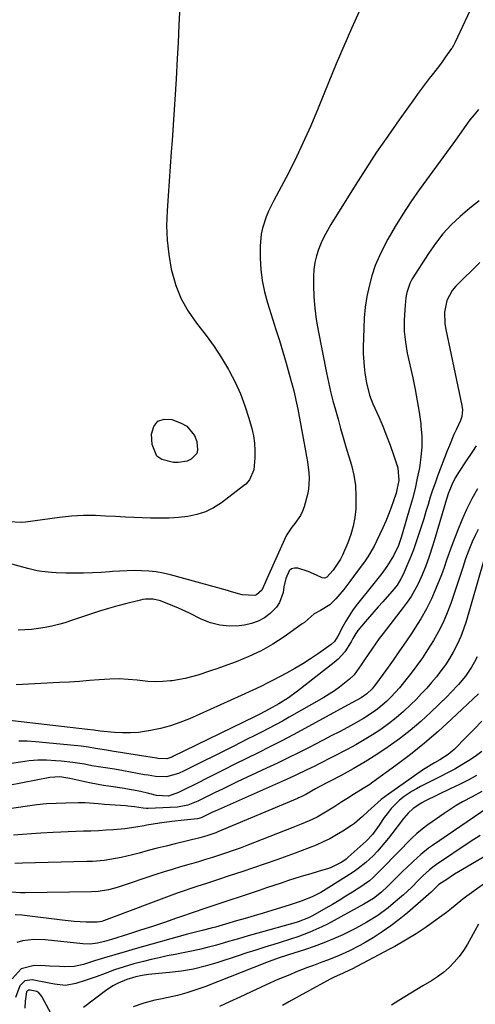
# Model space of a CAD drawing. Units: inches. Extents: x 1841541 to 1846808, y 415854 to 421178.
# Drawn here: x 1845062 to 1845232, y 417934 to 418301 of the extents above; entities that cross this region are included whole.
import ezdxf

# ---------------------------------------------------------------- set-up
doc = ezdxf.new("R2010")
doc.units = ezdxf.units.IN
doc.header["$MEASUREMENT"] = 0
doc.layers.add('7', color=7, linetype='Continuous')
doc.layers.add('8', color=7, linetype='Continuous')

msp = doc.modelspace()

# ---------------------------------------------------------------- linework, layer by layer
at = {"layer": '7', "color": 18}
for points in [[(1845121.92, 418306.42, 1846), (1845121.56, 418299.61, 1846), (1845121.21, 418292.79, 1846), (1845120.93, 418286.95, 1846), (1845120.53, 418279.3, 1846), (1845120.08, 418271.67, 1846), (1845119.57, 418264.03, 1846), (1845119.03, 418256.4, 1846), (1845118.7, 418252.15, 1846), (1845118.29, 418246.64, 1846), (1845117.88, 418241.14, 1846), (1845117.49, 418235.64, 1846), (1845117.1, 418230.14, 1846), (1845116.95, 418224.65, 1846), (1845117.11, 418219.19, 1846), (1845117.74, 418213.76, 1846), (1845118.68, 418208.35, 1846), (1845118.88, 418207.39, 1846), (1845120.41, 418202.2, 1846), (1845122.38, 418197.23, 1846), (1845125.03, 418192.58, 1846), (1845128.14, 418188.15, 1846), (1845128.65, 418187.52, 1846), (1845131.75, 418183.51, 1846), (1845134.71, 418179.4, 1846), (1845137.47, 418175.16, 1846), (1845140.09, 418170.82, 1846), (1845140.34, 418170.38, 1846), (1845142.57, 418166.12, 1846), (1845144.57, 418161.77, 1846), (1845146.24, 418157.29, 1846), (1845147.7, 418152.71, 1846), (1845148.79, 418148.76, 1846), (1845149.39, 418146.07, 1846), (1845149.8, 418143.37, 1846), (1845149.95, 418140.63, 1846), (1845149.91, 418137.88, 1846), (1845149.55, 418133.42, 1846), (1845147.92, 418129.61, 1846), (1845146.54, 418128.04, 1846), (1845145.75, 418127.36, 1846), (1845137.43, 418121.08, 1846), (1845134.52, 418119.22, 1846), (1845131.48, 418117.69, 1846), (1845128.23, 418116.65, 1846), (1845124.86, 418115.94, 1846), (1845121.37, 418115.57, 1846), (1845117.88, 418115.33, 1846), (1845114.38, 418115.27, 1846), (1845110.88, 418115.33, 1846), (1845101.56, 418115.73, 1846), (1845097.82, 418115.9, 1846), (1845094.07, 418116.11, 1846), (1845090.33, 418116.26, 1846), (1845085.85, 418116.25, 1846), (1845081.38, 418116.04, 1846), (1845076.93, 418115.57, 1846), (1845064.13, 418113.85, 1846), (1845062.59, 418113.71, 1846), (1845057.98, 418113.88, 1846)], [(1845232.18, 418308.91, 1842), (1845224.81, 418293.11, 1842), (1845224.66, 418292.8, 1842), (1845224.2, 418291.87, 1842), (1845223.67, 418290.98, 1842), (1845223.48, 418290.7, 1842), (1845221.25, 418287.57, 1842), (1845219.92, 418285.73, 1842), (1845218.57, 418283.91, 1842), (1845215.8, 418280.32, 1842), (1845215.54, 418279.99, 1842), (1845212.51, 418276.07, 1842), (1845211.04, 418274.08, 1842), (1845209.58, 418272.07, 1842), (1845203.88, 418264.09, 1842), (1845199.64, 418258.05, 1842), (1845195.48, 418251.95, 1842), (1845191.44, 418245.77, 1842), (1845187.47, 418239.55, 1842), (1845178.38, 418224.98, 1842), (1845177.07, 418222.74, 1842), (1845175.85, 418220.46, 1842), (1845174.75, 418218.11, 1842), (1845173.75, 418215.71, 1842), (1845172.96, 418213.25, 1842), (1845172.35, 418210.77, 1842), (1845172.03, 418208.22, 1842), (1845171.89, 418205.65, 1842), (1845171.9, 418202.3, 1842), (1845172.03, 418198.03, 1842), (1845172.33, 418193.78, 1842), (1845172.88, 418189.56, 1842), (1845173.59, 418185.35, 1842), (1845176.75, 418169.59, 1842), (1845177.49, 418166.1, 1842), (1845178.28, 418162.62, 1842), (1845179.15, 418159.17, 1842), (1845180.07, 418155.72, 1842), (1845181.04, 418152.29, 1842), (1845182.01, 418148.86, 1842), (1845183, 418145.43, 1842), (1845183.99, 418142, 1842), (1845186.02, 418135.05, 1842), (1845186.9, 418131.32, 1842), (1845187.52, 418127.55, 1842), (1845187.75, 418123.74, 1842), (1845187.65, 418118.81, 1842), (1845187.28, 418115.53, 1842), (1845186.69, 418112.31, 1842), (1845185.78, 418109.16, 1842), (1845184.66, 418106.06, 1842), (1845182.72, 418101.47, 1842), (1845181.99, 418099.99, 1842), (1845179.17, 418095.89, 1842), (1845176.82, 418093.24, 1842), (1845176.39, 418093.03, 1842), (1845175.96, 418092.92, 1842), (1845175.06, 418093.07, 1842), (1845172.93, 418094.07, 1842), (1845169.82, 418095.38, 1842), (1845165.96, 418096.65, 1842), (1845164.71, 418096.69, 1842), (1845163.62, 418096.42, 1842), (1845162.77, 418095.69, 1842), (1845161.5, 418092.8, 1842), (1845160.78, 418089.6, 1842), (1845160.47, 418087.58, 1842), (1845159.18, 418083.75, 1842), (1845158.05, 418082.09, 1842), (1845155.7, 418079.69, 1842), (1845153.53, 418078.09, 1842), (1845151.23, 418076.78, 1842), (1845148.72, 418075.92, 1842), (1845146.08, 418075.36, 1842), (1845144.12, 418075.13, 1842), (1845140.44, 418075.03, 1842), (1845136.84, 418075.34, 1842), (1845133.34, 418076.27, 1842), (1845129.91, 418077.6, 1842), (1845125.5, 418079.77, 1842), (1845121.37, 418081.69, 1842), (1845119.28, 418082.58, 1842), (1845114.72, 418084.39, 1842), (1845111.94, 418085.06, 1842), (1845109.06, 418085.04, 1842), (1845108.12, 418084.9, 1842), (1845107.17, 418084.71, 1842), (1845102.13, 418083.48, 1842), (1845098.68, 418082.58, 1842), (1845095.25, 418081.63, 1842), (1845091.84, 418080.58, 1842), (1845088.46, 418079.47, 1842), (1845081.37, 418077.03, 1842), (1845078.94, 418076.26, 1842), (1845076.5, 418075.57, 1842), (1845074.02, 418074.99, 1842), (1845071.53, 418074.49, 1842), (1845069.02, 418074.1, 1842), (1845066.49, 418073.78, 1842), (1845063.96, 418073.57, 1842), (1845061.42, 418073.44, 1842)], [(1845189.07, 418304.76, 1844), (1845186.11, 418298.19, 1844), (1845183.21, 418291.59, 1844), (1845180.39, 418284.96, 1844), (1845177.64, 418278.3, 1844), (1845173.63, 418268.43, 1844), (1845170.84, 418261.87, 1844), (1845167.94, 418255.37, 1844), (1845164.83, 418248.96, 1844), (1845161.6, 418242.61, 1844), (1845157.06, 418234, 1844), (1845155.09, 418229.94, 1844), (1845154.22, 418227.86, 1844), (1845152.76, 418223.61, 1844), (1845152.26, 418221.44, 1844), (1845151.91, 418216.99, 1844), (1845151.95, 418212.47, 1844), (1845152.18, 418208.23, 1844), (1845152.67, 418204.03, 1844), (1845153.52, 418199.89, 1844), (1845154.63, 418195.79, 1844), (1845157.81, 418185.79, 1844), (1845159.12, 418181.62, 1844), (1845160.39, 418177.44, 1844), (1845161.61, 418173.25, 1844), (1845162.81, 418169.04, 1844), (1845163.9, 418165.11, 1844), (1845164.5, 418162.86, 1844), (1845165.55, 418158.32, 1844), (1845166, 418156.04, 1844), (1845168.9, 418140.42, 1844), (1845169.26, 418138.38, 1844), (1845169.6, 418136.33, 1844), (1845170.17, 418132.22, 1844), (1845170.31, 418130.17, 1844), (1845170.01, 418126.11, 1844), (1845169.58, 418124.1, 1844), (1845168.33, 418119.56, 1844), (1845167.73, 418117.87, 1844), (1845166.99, 418116.27, 1844), (1845164.93, 418113.37, 1844), (1845163.79, 418111.97, 1844), (1845161.83, 418108.97, 1844), (1845161.02, 418107.36, 1844), (1845153.88, 418091.48, 1844), (1845153.66, 418090.96, 1844), (1845152.56, 418088.38, 1844), (1845150.55, 418086.66, 1844), (1845149.93, 418086.44, 1844), (1845145.16, 418086.62, 1844), (1845142.1, 418087.58, 1844), (1845140.88, 418087.93, 1844), (1845139.66, 418088.27, 1844), (1845118.38, 418094.09, 1844), (1845115.72, 418094.71, 1844), (1845113.05, 418095.21, 1844), (1845110.34, 418095.51, 1844), (1845107.61, 418095.68, 1844), (1845104.87, 418095.7, 1844), (1845102.14, 418095.67, 1844), (1845099.4, 418095.54, 1844), (1845096.67, 418095.34, 1844), (1845095.66, 418095.25, 1844), (1845092.42, 418095.01, 1844), (1845089.18, 418094.83, 1844), (1845085.93, 418094.75, 1844), (1845082.69, 418094.72, 1844), (1845079.26, 418094.74, 1844), (1845075.68, 418094.86, 1844), (1845073.9, 418094.99, 1844), (1845070.34, 418095.39, 1844), (1845068.58, 418095.68, 1844), (1845065.09, 418096.47, 1844), (1845057.19, 418098.59, 1844)], [(1845233.75, 418233.81, 1838), (1845230.35, 418231.13, 1838), (1845226.69, 418227.96, 1838), (1845223.37, 418224.82, 1838), (1845220.26, 418221.5, 1838), (1845217.45, 418217.93, 1838), (1845214.84, 418214.18, 1838), (1845208.82, 418204.64, 1838), (1845207.94, 418203.01, 1838), (1845206.75, 418199.55, 1838), (1845206.43, 418197.72, 1838), (1845205.96, 418193.25, 1838), (1845205.74, 418189.16, 1838), (1845205.78, 418185.08, 1838), (1845206.21, 418181.02, 1838), (1845206.91, 418176.98, 1838), (1845209, 418167.68, 1838), (1845209.88, 418163.42, 1838), (1845210.68, 418159.16, 1838), (1845211.35, 418154.87, 1838), (1845211.94, 418150.57, 1838), (1845212.03, 418149.8, 1838), (1845212.32, 418145.88, 1838), (1845212.37, 418141.96, 1838), (1845212.05, 418138.05, 1838), (1845211.49, 418134.16, 1838), (1845210.69, 418130.28, 1838), (1845209.82, 418126.42, 1838), (1845208.85, 418122.59, 1838), (1845207.8, 418118.77, 1838), (1845205.32, 418110.22, 1838), (1845204.69, 418108.13, 1838), (1845203.62, 418105.05, 1838), (1845201.8, 418101.24, 1838), (1845199.33, 418097.25, 1838), (1845197.37, 418094.66, 1838), (1845194.39, 418090.87, 1838), (1845187.86, 418082.66, 1838), (1845186.46, 418080.79, 1838), (1845183.95, 418076.88, 1838), (1845182.82, 418074.84, 1838), (1845180.95, 418071.19, 1838), (1845179.72, 418069.27, 1838), (1845178.5, 418068.12, 1838), (1845173.71, 418064.74, 1838), (1845170.81, 418062.77, 1838), (1845167.87, 418060.89, 1838), (1845164.85, 418059.12, 1838), (1845161.79, 418057.43, 1838), (1845156.51, 418054.64, 1838), (1845155.07, 418053.89, 1838), (1845152.16, 418052.46, 1838), (1845149.21, 418051.1, 1838), (1845144.78, 418049.09, 1838), (1845125.46, 418040.36, 1838), (1845121.94, 418038.94, 1838), (1845118.36, 418037.7, 1838), (1845114.7, 418036.73, 1838), (1845110.98, 418035.96, 1838), (1845106.43, 418035.31, 1838), (1845103.44, 418035.08, 1838), (1845100.44, 418035.09, 1838), (1845097.43, 418035.25, 1838), (1845092.11, 418035.74, 1838), (1845089.68, 418036.09, 1838), (1845087.31, 418036.42, 1838), (1845056.14, 418039.94, 1838)], [(1845234.08, 418210.8, 1836), (1845225.1, 418201.96, 1836), (1845223.7, 418200.3, 1836), (1845221.73, 418196.55, 1836), (1845220.91, 418192.27, 1836), (1845220.99, 418187.9, 1836), (1845221.32, 418185.72, 1836), (1845227.33, 418157.38, 1836), (1845227.53, 418155.76, 1836), (1845227.29, 418153.32, 1836), (1845226.82, 418151.75, 1836), (1845225.31, 418148.52, 1836), (1845224.39, 418146.53, 1836), (1845222.66, 418142.49, 1836), (1845221.85, 418140.44, 1836), (1845218.26, 418131.02, 1836), (1845217.3, 418128.39, 1836), (1845216.38, 418125.76, 1836), (1845215.52, 418123.1, 1836), (1845214.71, 418120.42, 1836), (1845213.91, 418117.75, 1836), (1845213.1, 418115.07, 1836), (1845212.26, 418112.41, 1836), (1845211.06, 418108.71, 1836), (1845210.17, 418106.11, 1836), (1845209.24, 418103.53, 1836), (1845208.24, 418100.97, 1836), (1845207.2, 418098.43, 1836), (1845205.38, 418094.21, 1836), (1845204.57, 418092.61, 1836), (1845203.15, 418090.33, 1836), (1845202.03, 418088.93, 1836), (1845197.75, 418084.07, 1836), (1845196.11, 418082.21, 1836), (1845194.48, 418080.34, 1836), (1845191.22, 418076.6, 1836), (1845188.46, 418073.39, 1836), (1845187.66, 418072.21, 1836), (1845186.63, 418070.33, 1836), (1845185.91, 418069.09, 1836), (1845183.57, 418065.44, 1836), (1845181.05, 418062.61, 1836), (1845179.61, 418061.36, 1836), (1845165.83, 418050.66, 1836), (1845162.47, 418048.23, 1836), (1845158.96, 418046.02, 1836), (1845155.35, 418043.95, 1836), (1845151.8, 418042.13, 1836), (1845150.01, 418041.25, 1836), (1845119.32, 418026.29, 1836), (1845118.88, 418026.09, 1836), (1845117.04, 418025.47, 1836), (1845113.71, 418025.55, 1836), (1845113.14, 418025.64, 1836), (1845096.47, 418028.31, 1836), (1845094.43, 418028.64, 1836), (1845090.34, 418029.29, 1836), (1845087.69, 418029.74, 1836), (1845085.02, 418030.14, 1836), (1845082.34, 418030.44, 1836), (1845067.92, 418031.79, 1836), (1845064.82, 418031.98, 1836), (1845061.72, 418032.04, 1836)], [(1845113.61, 418151.52, 1848), (1845115.98, 418152.27, 1848), (1845118.96, 418152.19, 1848), (1845122.39, 418150.82, 1848), (1845124.45, 418149.62, 1848), (1845127.36, 418146.18, 1848), (1845128.22, 418143.95, 1848), (1845128.56, 418140.86, 1848), (1845128.22, 418139.46, 1848), (1845126.18, 418137.3, 1848), (1845124.6, 418136.64, 1848), (1845121.29, 418136.04, 1848), (1845119.58, 418136.11, 1848), (1845115.17, 418137.24, 1848), (1845113.34, 418138.51, 1848), (1845111.52, 418142.78, 1848), (1845111.29, 418146.65, 1848), (1845112.15, 418149.51, 1848), (1845113.61, 418151.52, 1848)], [(1845232.65, 418142.27, 1834), (1845231.36, 418140.27, 1834), (1845228.73, 418136.3, 1834), (1845226.29, 418132.74, 1834), (1845224.8, 418130.34, 1834), (1845223.56, 418127.81, 1834), (1845222.23, 418124.39, 1834), (1845221.26, 418121.13, 1834), (1845221.02, 418120.32, 1834), (1845216.99, 418106.87, 1834), (1845216.39, 418104.91, 1834), (1845215.13, 418100.99, 1834), (1845213.76, 418097.11, 1834), (1845212.18, 418093.32, 1834), (1845210.86, 418090.55, 1834), (1845209.65, 418088.3, 1834), (1845208.37, 418086.1, 1834), (1845206.95, 418083.98, 1834), (1845205.44, 418081.91, 1834), (1845197.87, 418072.21, 1834), (1845196.43, 418070.31, 1834), (1845193.66, 418066.43, 1834), (1845190.97, 418062.38, 1834), (1845189.71, 418060.47, 1834), (1845187.03, 418056.77, 1834), (1845185.39, 418055.2, 1834), (1845181.63, 418052.18, 1834), (1845179.72, 418050.78, 1834), (1845175.71, 418048.27, 1834), (1845162.82, 418040.93, 1834), (1845160.24, 418039.49, 1834), (1845157.64, 418038.08, 1834), (1845155.02, 418036.71, 1834), (1845152.38, 418035.36, 1834), (1845149.73, 418034.04, 1834), (1845147.08, 418032.72, 1834), (1845144.43, 418031.39, 1834), (1845141.79, 418030.07, 1834), (1845123.5, 418020.91, 1834), (1845121.36, 418019.94, 1834), (1845116.88, 418018.67, 1834), (1845112.8, 418018.87, 1834), (1845110.07, 418019.26, 1834), (1845108.71, 418019.49, 1834), (1845100.78, 418020.93, 1834), (1845097.42, 418021.51, 1834), (1845094.04, 418022.03, 1834), (1845092.36, 418022.29, 1834), (1845088.99, 418022.86, 1834), (1845086.29, 418023.37, 1834), (1845081.9, 418024.09, 1834), (1845077.47, 418024.56, 1834), (1845075.36, 418024.73, 1834), (1845072.08, 418024.87, 1834), (1845068.82, 418024.86, 1834), (1845065.56, 418024.61, 1834), (1845062.31, 418024.2, 1834), (1845058.97, 418023.66, 1834)], [(1845233.24, 418126.31, 1832), (1845231.12, 418122.47, 1832), (1845229.13, 418118.57, 1832), (1845227.33, 418114.59, 1832), (1845225.65, 418110.54, 1832), (1845223.53, 418105.04, 1832), (1845222.54, 418102.34, 1832), (1845221.65, 418099.6, 1832), (1845220.75, 418096.87, 1832), (1845219.73, 418094.18, 1832), (1845217.65, 418089.03, 1832), (1845215.95, 418085.18, 1832), (1845214.1, 418081.42, 1832), (1845212.03, 418077.77, 1832), (1845209.8, 418074.2, 1832), (1845208.77, 418072.66, 1832), (1845206.41, 418069.17, 1832), (1845204.03, 418065.7, 1832), (1845201.61, 418062.26, 1832), (1845199.16, 418058.84, 1832), (1845195.02, 418053.13, 1832), (1845194.61, 418052.58, 1832), (1845193.75, 418051.53, 1832), (1845191.83, 418049.67, 1832), (1845189.66, 418048.24, 1832), (1845186.5, 418046.48, 1832), (1845184.62, 418045.45, 1832), (1845168.62, 418036.7, 1832), (1845164.3, 418034.38, 1832), (1845159.97, 418032.1, 1832), (1845155.6, 418029.88, 1832), (1845151.22, 418027.7, 1832), (1845146.82, 418025.55, 1832), (1845142.43, 418023.37, 1832), (1845138.05, 418021.18, 1832), (1845133.67, 418018.97, 1832), (1845126.94, 418015.56, 1832), (1845124.18, 418014.17, 1832), (1845121.4, 418012.82, 1832), (1845117.7, 418011.45, 1832), (1845113.22, 418011.71, 1832), (1845110.31, 418012.51, 1832), (1845107.17, 418013.26, 1832), (1845104.57, 418013.77, 1832), (1845100.36, 418014.49, 1832), (1845096.14, 418015.1, 1832), (1845093.34, 418015.5, 1832), (1845088.68, 418016.33, 1832), (1845086.37, 418016.83, 1832), (1845080.81, 418018.11, 1832), (1845077.07, 418018.69, 1832), (1845073.32, 418018.47, 1832), (1845052.76, 418014.43, 1832)], [(1845235.53, 418099.59, 1828), (1845228.93, 418076.73, 1828), (1845228, 418073.88, 1828), (1845226.94, 418071.07, 1828), (1845225.69, 418068.34, 1828), (1845224.11, 418065.29, 1828), (1845222.68, 418062.89, 1828), (1845221.17, 418060.54, 1828), (1845219.54, 418058.27, 1828), (1845217.84, 418056.05, 1828), (1845216.03, 418053.91, 1828), (1845214.19, 418051.81, 1828), (1845212.28, 418049.76, 1828), (1845210.33, 418047.75, 1828), (1845208.18, 418045.62, 1828), (1845205.53, 418043.13, 1828), (1845202.8, 418040.74, 1828), (1845199.94, 418038.51, 1828), (1845196.99, 418036.38, 1828), (1845193.94, 418034.39, 1828), (1845190.85, 418032.48, 1828), (1845187.68, 418030.68, 1828), (1845184.48, 418028.95, 1828), (1845173.78, 418023.44, 1828), (1845172.34, 418022.7, 1828), (1845169.43, 418021.27, 1828), (1845165.02, 418019.21, 1828), (1845162.06, 418017.88, 1828), (1845135.09, 418005.9, 1828), (1845134.15, 418005.48, 1828), (1845129.84, 418003.41, 1828), (1845128.52, 418002.99, 1828), (1845123.56, 418002.49, 1828), (1845118.94, 418002.02, 1828), (1845114.34, 418001.37, 1828), (1845109.55, 418000.62, 1828), (1845108.52, 418000.45, 1828), (1845105.46, 417999.89, 1828), (1845101.34, 417999.31, 1828), (1845097.1, 417998.95, 1828), (1845094.29, 417998.74, 1828), (1845091.47, 417998.56, 1828), (1845088.65, 417998.44, 1828), (1845085.83, 417998.34, 1828), (1845083.01, 417998.26, 1828), (1845080.19, 417998.16, 1828), (1845077.37, 417998.03, 1828), (1845074.55, 417997.88, 1828), (1845069.89, 417997.61, 1828), (1845066.49, 417997.39, 1828), (1845063.08, 417997.16, 1828), (1845059.68, 417996.9, 1828)], [(1845233.03, 418063.53, 1826), (1845231.94, 418061.37, 1826), (1845230.92, 418059.6, 1826), (1845228.64, 418056.25, 1826), (1845226.04, 418053.12, 1826), (1845223.25, 418050.15, 1826), (1845221.81, 418048.71, 1826), (1845215.76, 418042.88, 1826), (1845211.97, 418039.4, 1826), (1845208.06, 418036.04, 1826), (1845204, 418032.88, 1826), (1845199.83, 418029.85, 1826), (1845195.53, 418027, 1826), (1845191.16, 418024.26, 1826), (1845186.7, 418021.68, 1826), (1845182.17, 418019.22, 1826), (1845173.77, 418014.86, 1826), (1845172.61, 418014.24, 1826), (1845168.96, 418012.07, 1826), (1845167.22, 418011.2, 1826), (1845166.32, 418010.81, 1826), (1845165.87, 418010.62, 1826), (1845136.12, 417998.09, 1826), (1845135.3, 417997.76, 1826), (1845131.94, 417996.62, 1826), (1845130.23, 417996.14, 1826), (1845129.36, 417995.92, 1826), (1845120.17, 417993.69, 1826), (1845116.8, 417992.85, 1826), (1845113.43, 417992, 1826), (1845110.07, 417991.13, 1826), (1845106.72, 417990.23, 1826), (1845104.21, 417989.55, 1826), (1845099.99, 417988.54, 1826), (1845097.87, 417988.14, 1826), (1845093.58, 417987.5, 1826), (1845089.26, 417987.13, 1826), (1845087.1, 417987.04, 1826), (1845063.06, 417986.47, 1826), (1845060.2, 417986.37, 1826)], [(1845233.55, 418049.66, 1824), (1845223.51, 418040.22, 1824), (1845218.5, 418035.68, 1824), (1845213.37, 418031.27, 1824), (1845208.09, 418027.06, 1824), (1845202.69, 418022.98, 1824), (1845194.07, 418016.72, 1824), (1845192.89, 418015.88, 1824), (1845190.48, 418014.3, 1824), (1845186.78, 418012.04, 1824), (1845184.34, 418010.5, 1824), (1845182.48, 418009.31, 1824), (1845179.45, 418007.38, 1824), (1845176.4, 418005.47, 1824), (1845173.28, 418003.69, 1824), (1845170.28, 418002.25, 1824), (1845167.21, 418000.96, 1824), (1845164.11, 417999.72, 1824), (1845146.98, 417993.06, 1824), (1845144.42, 417992.09, 1824), (1845141.86, 417991.16, 1824), (1845139.28, 417990.27, 1824), (1845136.69, 417989.41, 1824), (1845134.08, 417988.58, 1824), (1845131.48, 417987.78, 1824), (1845128.86, 417987, 1824), (1845126.24, 417986.24, 1824), (1845125.28, 417985.97, 1824), (1845122.18, 417985.06, 1824), (1845119.08, 417984.13, 1824), (1845116, 417983.16, 1824), (1845112.93, 417982.17, 1824), (1845098.86, 417977.53, 1824), (1845097.64, 417977.15, 1824), (1845095.17, 417976.51, 1824), (1845091.38, 417975.88, 1824), (1845088.83, 417975.74, 1824), (1845064.03, 417975.4, 1824), (1845062.27, 417975.41, 1824), (1845058.77, 417975.57, 1824)], [(1845234.85, 418039.44, 1822), (1845231.99, 418036.54, 1822), (1845229.13, 418033.64, 1822), (1845224.43, 418028.94, 1822), (1845222.27, 418027.09, 1822), (1845219.06, 418025.05, 1822), (1845217.1, 418023.95, 1822), (1845213.01, 418021.45, 1822), (1845211.69, 418020.55, 1822), (1845199.85, 418012.21, 1822), (1845197.17, 418010.19, 1822), (1845194.63, 418008.01, 1822), (1845192.16, 418005.73, 1822), (1845190.22, 418003.88, 1822), (1845187.14, 418001.3, 1822), (1845186.04, 418000.53, 1822), (1845182.86, 417998.45, 1822), (1845180.45, 417996.97, 1822), (1845178, 417995.59, 1822), (1845175.47, 417994.36, 1822), (1845172.89, 417993.22, 1822), (1845170.26, 417992.18, 1822), (1845167.63, 417991.16, 1822), (1845164.98, 417990.17, 1822), (1845162.32, 417989.22, 1822), (1845158.11, 417987.73, 1822), (1845153.75, 417986.21, 1822), (1845149.4, 417984.71, 1822), (1845145.03, 417983.23, 1822), (1845140.66, 417981.78, 1822), (1845135.56, 417980.1, 1822), (1845131.9, 417978.91, 1822), (1845128.22, 417977.73, 1822), (1845126.39, 417977.13, 1822), (1845122.75, 417975.87, 1822), (1845120.94, 417975.21, 1822), (1845093.4, 417964.94, 1822), (1845092.73, 417964.72, 1822), (1845091, 417964.41, 1822), (1845086.87, 417964.47, 1822), (1845082.39, 417964.67, 1822), (1845077.93, 417965.11, 1822), (1845062.78, 417967, 1822), (1845060.28, 417967.09, 1822)], [(1845232.84, 418019.14, 1818), (1845229.66, 418017.48, 1818), (1845226.44, 418015.87, 1818), (1845223.22, 418014.29, 1818), (1845213.48, 418009.63, 1818), (1845212.34, 418009.03, 1818), (1845209.12, 418006.88, 1818), (1845207.21, 418005.14, 1818), (1845205.54, 418003.18, 1818), (1845201.21, 417997.43, 1818), (1845199.91, 417995.76, 1818), (1845198.59, 417994.12, 1818), (1845195.81, 417990.94, 1818), (1845194.18, 417989.23, 1818), (1845191.48, 417986.71, 1818), (1845188.59, 417984.4, 1818), (1845187.09, 417983.32, 1818), (1845183.99, 417981.29, 1818), (1845174.57, 417975.55, 1818), (1845173.59, 417974.98, 1818), (1845171.58, 417973.95, 1818), (1845167.57, 417972.33, 1818), (1845163.09, 417970.9, 1818), (1845156.29, 417968.81, 1818), (1845152.99, 417967.8, 1818), (1845149.69, 417966.81, 1818), (1845146.38, 417965.83, 1818), (1845143.07, 417964.86, 1818), (1845138.96, 417963.67, 1818), (1845137.7, 417963.31, 1818), (1845135.19, 417962.6, 1818), (1845133.62, 417962.17, 1818), (1845130.28, 417961.31, 1818), (1845125.81, 417960.2, 1818), (1845124.7, 417959.9, 1818), (1845105.23, 417954.44, 1818), (1845101.4, 417953.35, 1818), (1845097.58, 417952.24, 1818), (1845093.77, 417951.1, 1818), (1845089.97, 417949.93, 1818), (1845085.83, 417948.65, 1818), (1845082.33, 417947.89, 1818), (1845078.76, 417947.77, 1818), (1845076.95, 417947.85, 1818), (1845073.33, 417948, 1818), (1845071.52, 417948.06, 1818), (1845067.4, 417948.19, 1818), (1845062.6, 417946.94, 1818), (1845059.22, 417943.3, 1818)], [(1845234.81, 418013.2, 1816), (1845231.17, 418011.26, 1816), (1845227.58, 418009.36, 1816), (1845225.22, 418008, 1816), (1845222.92, 418006.53, 1816), (1845220.67, 418005, 1816), (1845214.64, 418000.71, 1816), (1845212.56, 417999.14, 1816), (1845210.55, 417997.49, 1816), (1845208.63, 417995.74, 1816), (1845206.77, 417993.91, 1816), (1845204.96, 417992.03, 1816), (1845203.14, 417990.15, 1816), (1845201.31, 417988.29, 1816), (1845199.48, 417986.43, 1816), (1845194.17, 417981.11, 1816), (1845192.81, 417979.87, 1816), (1845190.82, 417978.43, 1816), (1845190.31, 417978.09, 1816), (1845186.43, 417975.63, 1816), (1845183.96, 417974.08, 1816), (1845181.48, 417972.56, 1816), (1845178.97, 417971.07, 1816), (1845176.46, 417969.61, 1816), (1845171.5, 417966.77, 1816), (1845170.03, 417966, 1816), (1845166.15, 417964.56, 1816), (1845165.35, 417964.33, 1816), (1845151.06, 417960.28, 1816), (1845147.42, 417959.25, 1816), (1845143.78, 417958.21, 1816), (1845140.14, 417957.16, 1816), (1845136.5, 417956.1, 1816), (1845135.12, 417955.7, 1816), (1845132.16, 417954.9, 1816), (1845129.19, 417954.16, 1816), (1845126.2, 417953.52, 1816), (1845123.19, 417952.94, 1816), (1845120.18, 417952.39, 1816), (1845117.17, 417951.79, 1816), (1845114.18, 417951.14, 1816), (1845111.19, 417950.45, 1816), (1845108.33, 417949.76, 1816), (1845104.68, 417948.8, 1816), (1845101.06, 417947.75, 1816), (1845097.48, 417946.57, 1816), (1845093.93, 417945.29, 1816), (1845090.63, 417944.03, 1816), (1845086.85, 417942.69, 1816), (1845083, 417941.55, 1816), (1845079.12, 417940.74, 1816), (1845075.08, 417941.28, 1816), (1845073.05, 417941.66, 1816), (1845066.62, 417942.85, 1816), (1845063.97, 417942.51, 1816), (1845062.02, 417940.67, 1816), (1845060.5, 417936.33, 1816)], [(1845237.16, 418007.25, 1814), (1845216.32, 417993.06, 1814), (1845214.83, 417992, 1814), (1845211.97, 417989.71, 1814), (1845209.27, 417987.23, 1814), (1845206.62, 417984.69, 1814), (1845205.31, 417983.4, 1814), (1845199.58, 417977.72, 1814), (1845197.33, 417975.66, 1814), (1845194.28, 417973.28, 1814), (1845190.75, 417971.12, 1814), (1845177.1, 417963.72, 1814), (1845174.94, 417962.62, 1814), (1845170.52, 417960.65, 1814), (1845165.95, 417958.99, 1814), (1845163.65, 417958.21, 1814), (1845159.03, 417956.71, 1814), (1845156.99, 417956.08, 1814), (1845153.66, 417955.03, 1814), (1845150.33, 417953.98, 1814), (1845147, 417952.91, 1814), (1845143.67, 417951.83, 1814), (1845135.67, 417949.22, 1814), (1845131.34, 417947.97, 1814), (1845126.96, 417946.9, 1814), (1845122.52, 417946.13, 1814), (1845118.04, 417945.56, 1814), (1845111.42, 417944.93, 1814), (1845110.22, 417944.81, 1814), (1845107.84, 417944.47, 1814), (1845105.48, 417944.02, 1814), (1845102.03, 417942.98, 1814), (1845098.81, 417941.6, 1814), (1845096.85, 417940.6, 1814), (1845094.09, 417938.79, 1814), (1845085.87, 417932.5, 1814)], [(1845234.15, 417996.77, 1812), (1845230.49, 417994.39, 1812), (1845217.84, 417985.92, 1812), (1845216.94, 417985.29, 1812), (1845215.23, 417983.94, 1812), (1845212.81, 417981.72, 1812), (1845211.26, 417980.17, 1812), (1845208.53, 417977.4, 1812), (1845205.56, 417974.65, 1812), (1845204.03, 417973.32, 1812), (1845201.68, 417971.35, 1812), (1845199.79, 417969.82, 1812), (1845195.88, 417966.96, 1812), (1845191.77, 417964.37, 1812), (1845187.52, 417962.03, 1812), (1845185.35, 417960.95, 1812), (1845182.8, 417959.74, 1812), (1845179.3, 417958.17, 1812), (1845175.76, 417956.7, 1812), (1845172.17, 417955.37, 1812), (1845168.53, 417954.13, 1812), (1845162.46, 417952.21, 1812), (1845161.42, 417951.88, 1812), (1845159.36, 417951.2, 1812), (1845156.29, 417950.14, 1812), (1845154.26, 417949.37, 1812), (1845131.25, 417940.32, 1812), (1845127.88, 417939.09, 1812), (1845124.47, 417937.99, 1812), (1845121, 417937.08, 1812), (1845117.5, 417936.28, 1812), (1845114.61, 417935.71, 1812), (1845112.53, 417935.26, 1812), (1845108.44, 417934.19, 1812), (1845104.45, 417932.81, 1812)], [(1845239.4, 417981.49, 1808), (1845227.89, 417973.08, 1808), (1845226.98, 417972.39, 1808), (1845223.44, 417969.46, 1808), (1845221.65, 417968.03, 1808), (1845220.72, 417967.35, 1808), (1845215.91, 417963.9, 1808), (1845214.03, 417962.59, 1808), (1845210.21, 417960.05, 1808), (1845206.3, 417957.65, 1808), (1845202.32, 417955.38, 1808), (1845200.3, 417954.29, 1808), (1845186.22, 417946.87, 1808), (1845185.64, 417946.58, 1808), (1845182.68, 417945.28, 1808), (1845179.59, 417943.88, 1808), (1845178.08, 417943.1, 1808), (1845162.65, 417934.67, 1808), (1845160.3, 417933.34, 1808)], [(1845233.62, 417963.66, 1806), (1845232.17, 417961.15, 1806), (1845230.86, 417958.65, 1806), (1845229.48, 417956.22, 1806), (1845227.98, 417953.88, 1806), (1845226.3, 417951.65, 1806), (1845224.51, 417949.51, 1806), (1845222.55, 417947.52, 1806), (1845220.48, 417945.67, 1806), (1845218.26, 417944.01, 1806), (1845215.93, 417942.48, 1806), (1845212.76, 417940.61, 1806), (1845210.49, 417939.26, 1806), (1845208.23, 417937.9, 1806), (1845205.98, 417936.53, 1806), (1845203.74, 417935.16, 1806), (1845201.05, 417933.39, 1806)], [(1845073.77, 417930.18, 1814), (1845070.31, 417936.59, 1814), (1845070.07, 417936.98, 1814), (1845069.16, 417938, 1814), (1845068.41, 417938.5, 1814), (1845065.96, 417939.07, 1814), (1845065.17, 417938.97, 1814), (1845064.6, 417938.42, 1814), (1845064.04, 417934.95, 1814), (1845063.95, 417932.29, 1814)]]:
    msp.add_polyline3d(points, dxfattribs=at)
at = {"layer": '8', "color": 18}
for points in [[(1845233.55, 418267.91, 1840), (1845231.91, 418266.01, 1840), (1845230.35, 418264.04, 1840), (1845228.85, 418262.02, 1840), (1845226.42, 418258.62, 1840), (1845224.94, 418256.52, 1840), (1845222.93, 418253.74, 1840), (1845211.37, 418237.95, 1840), (1845208.23, 418233.47, 1840), (1845205.21, 418228.91, 1840), (1845202.39, 418224.23, 1840), (1845199.68, 418219.46, 1840), (1845198.29, 418216.89, 1840), (1845196.53, 418213.3, 1840), (1845194.97, 418209.63, 1840), (1845193.71, 418205.85, 1840), (1845192.65, 418202, 1840), (1845191.86, 418198.07, 1840), (1845191.24, 418194.12, 1840), (1845190.86, 418190.14, 1840), (1845190.64, 418186.14, 1840), (1845190.47, 418179.26, 1840), (1845190.48, 418176.81, 1840), (1845190.78, 418171.94, 1840), (1845191.07, 418169.51, 1840), (1845191.64, 418165.83, 1840), (1845192.84, 418161.31, 1840), (1845194.11, 418158.04, 1840), (1845196.31, 418153.1, 1840), (1845197.8, 418149.62, 1840), (1845199.21, 418146.12, 1840), (1845200.51, 418142.57, 1840), (1845201.75, 418139, 1840), (1845203.35, 418134.13, 1840), (1845203.79, 418129.4, 1840), (1845203.06, 418125.84, 1840), (1845202.72, 418124.67, 1840), (1845201.79, 418121.82, 1840), (1845200.9, 418119.26, 1840), (1845199.96, 418116.72, 1840), (1845198.92, 418114.21, 1840), (1845197.82, 418111.73, 1840), (1845195.58, 418106.91, 1840), (1845194.55, 418104.86, 1840), (1845192.22, 418100.92, 1840), (1845190.92, 418099.03, 1840), (1845188.19, 418095.33, 1840), (1845186.82, 418093.48, 1840), (1845185.45, 418091.63, 1840), (1845183.22, 418088.65, 1840), (1845180.28, 418085.17, 1840), (1845177.99, 418083, 1840), (1845174.5, 418080.82, 1840), (1845172.07, 418079.52, 1840), (1845169.92, 418077.62, 1840), (1845168.46, 418076.38, 1840), (1845167.68, 418075.81, 1840), (1845160.9, 418071.04, 1840), (1845156.63, 418068.29, 1840), (1845152.25, 418065.78, 1840), (1845147.67, 418063.62, 1840), (1845142.98, 418061.7, 1840), (1845138.06, 418059.91, 1840), (1845135.73, 418059.07, 1840), (1845133.38, 418058.26, 1840), (1845128.68, 418056.7, 1840), (1845123.9, 418055.41, 1840), (1845119.02, 418054.59, 1840), (1845118.35, 418054.5, 1840), (1845115.55, 418054.28, 1840), (1845112.75, 418054.19, 1840), (1845109.95, 418054.32, 1840), (1845105.96, 418054.74, 1840), (1845102.57, 418055.08, 1840), (1845099.17, 418055.27, 1840), (1845095.76, 418055.22, 1840), (1845091.78, 418054.96, 1840), (1845088.08, 418054.63, 1840), (1845084.38, 418054.34, 1840), (1845080.67, 418054.1, 1840), (1845076.96, 418053.89, 1840), (1845060.75, 418053.1, 1840)], [(1845233.41, 418111.1, 1830), (1845232.28, 418108.82, 1830), (1845231.22, 418106.49, 1830), (1845229.89, 418103.34, 1830), (1845228.76, 418100.14, 1830), (1845227.75, 418096.88, 1830), (1845223.21, 418083.48, 1830), (1845221.85, 418079.89, 1830), (1845220.35, 418076.37, 1830), (1845218.62, 418072.95, 1830), (1845216.73, 418069.61, 1830), (1845214.52, 418066.08, 1830), (1845212.57, 418063.14, 1830), (1845210.52, 418060.27, 1830), (1845208.41, 418057.45, 1830), (1845206.91, 418055.5, 1830), (1845203.99, 418051.95, 1830), (1845200.89, 418048.56, 1830), (1845199.15, 418046.84, 1830), (1845195.88, 418044.09, 1830), (1845194.15, 418042.83, 1830), (1845190.54, 418040.52, 1830), (1845186.81, 418038.39, 1830), (1845184.56, 418037.18, 1830), (1845181.53, 418035.56, 1830), (1845178.5, 418033.96, 1830), (1845175.46, 418032.38, 1830), (1845172.42, 418030.81, 1830), (1845170.49, 418029.83, 1830), (1845166.47, 418027.8, 1830), (1845162.44, 418025.8, 1830), (1845158.38, 418023.84, 1830), (1845154.31, 418021.91, 1830), (1845143.32, 418016.78, 1830), (1845140.56, 418015.47, 1830), (1845137.8, 418014.15, 1830), (1845135.06, 418012.8, 1830), (1845132.32, 418011.45, 1830), (1845128.65, 418009.6, 1830), (1845124.94, 418008.11, 1830), (1845121.02, 418007.42, 1830), (1845110.1, 418006.91, 1830), (1845109.45, 418006.9, 1830), (1845108.16, 418006.96, 1830), (1845104.94, 418007.44, 1830), (1845102.5, 418007.76, 1830), (1845101.75, 418007.82, 1830), (1845093.76, 418008.38, 1830), (1845091.33, 418008.57, 1830), (1845086.46, 418008.98, 1830), (1845084.03, 418009.01, 1830), (1845079.25, 418008.92, 1830), (1845075.64, 418008.79, 1830), (1845072.04, 418008.57, 1830), (1845068.46, 418008.21, 1830), (1845064.88, 418007.75, 1830), (1845052.96, 418006.02, 1830)], [(1845234.76, 418028.11, 1820), (1845232.35, 418026.33, 1820), (1845229.86, 418024.66, 1820), (1845227.27, 418023.12, 1820), (1845224.66, 418021.62, 1820), (1845222.01, 418020.19, 1820), (1845219.34, 418018.81, 1820), (1845211.93, 418015.1, 1820), (1845210.32, 418014.24, 1820), (1845208.75, 418013.34, 1820), (1845205.72, 418011.32, 1820), (1845203.99, 418010, 1820), (1845200.96, 418006.91, 1820), (1845199.39, 418004.91, 1820), (1845198.35, 418003.51, 1820), (1845196.38, 418000.63, 1820), (1845193.99, 417997.18, 1820), (1845191.54, 417994.62, 1820), (1845184.84, 417988.63, 1820), (1845184.07, 417987.99, 1820), (1845182.45, 417986.8, 1820), (1845178.51, 417984.8, 1820), (1845177.47, 417984.46, 1820), (1845173.62, 417983.33, 1820), (1845170.84, 417982.51, 1820), (1845168.08, 417981.66, 1820), (1845165.32, 417980.8, 1820), (1845162.57, 417979.92, 1820), (1845159.82, 417979.02, 1820), (1845157.07, 417978.11, 1820), (1845154.33, 417977.21, 1820), (1845151.58, 417976.3, 1820), (1845133.51, 417970.29, 1820), (1845132.32, 417969.89, 1820), (1845129.33, 417968.87, 1820), (1845128.73, 417968.67, 1820), (1845120.65, 417965.87, 1820), (1845116.19, 417964.34, 1820), (1845111.73, 417962.84, 1820), (1845107.24, 417961.37, 1820), (1845102.76, 417959.92, 1820), (1845096.38, 417957.9, 1820), (1845093.75, 417957.15, 1820), (1845091.08, 417956.53, 1820), (1845088.38, 417956.2, 1820), (1845085.66, 417956.29, 1820), (1845071.52, 417957.79, 1820), (1845067.25, 417957.92, 1820), (1845063.01, 417957.4, 1820), (1845060.97, 417956.79, 1820)], [(1845239.97, 417991.31, 1810), (1845227.64, 417984.11, 1810), (1845224.62, 417982.29, 1810), (1845221.66, 417980.4, 1810), (1845218.74, 417978.44, 1810), (1845215.83, 417975.6, 1810), (1845214.85, 417974.72, 1810), (1845206.96, 417967.9, 1810), (1845203.9, 417965.39, 1810), (1845200.75, 417962.98, 1810), (1845197.5, 417960.74, 1810), (1845194.16, 417958.6, 1810), (1845191.17, 417956.79, 1810), (1845189.24, 417955.68, 1810), (1845185.3, 417953.66, 1810), (1845181.24, 417951.87, 1810), (1845177.11, 417950.23, 1810), (1845175.03, 417949.44, 1810), (1845171.85, 417948.26, 1810), (1845169.62, 417947.42, 1810), (1845165.17, 417945.69, 1810), (1845162.96, 417944.8, 1810), (1845158.57, 417942.94, 1810), (1845154.22, 417940.98, 1810), (1845144.28, 417936.35, 1810), (1845140.5, 417934.62, 1810), (1845136.71, 417932.93, 1810)]]:
    msp.add_polyline3d(points, dxfattribs=at)

doc.saveas('drawing.dxf')
